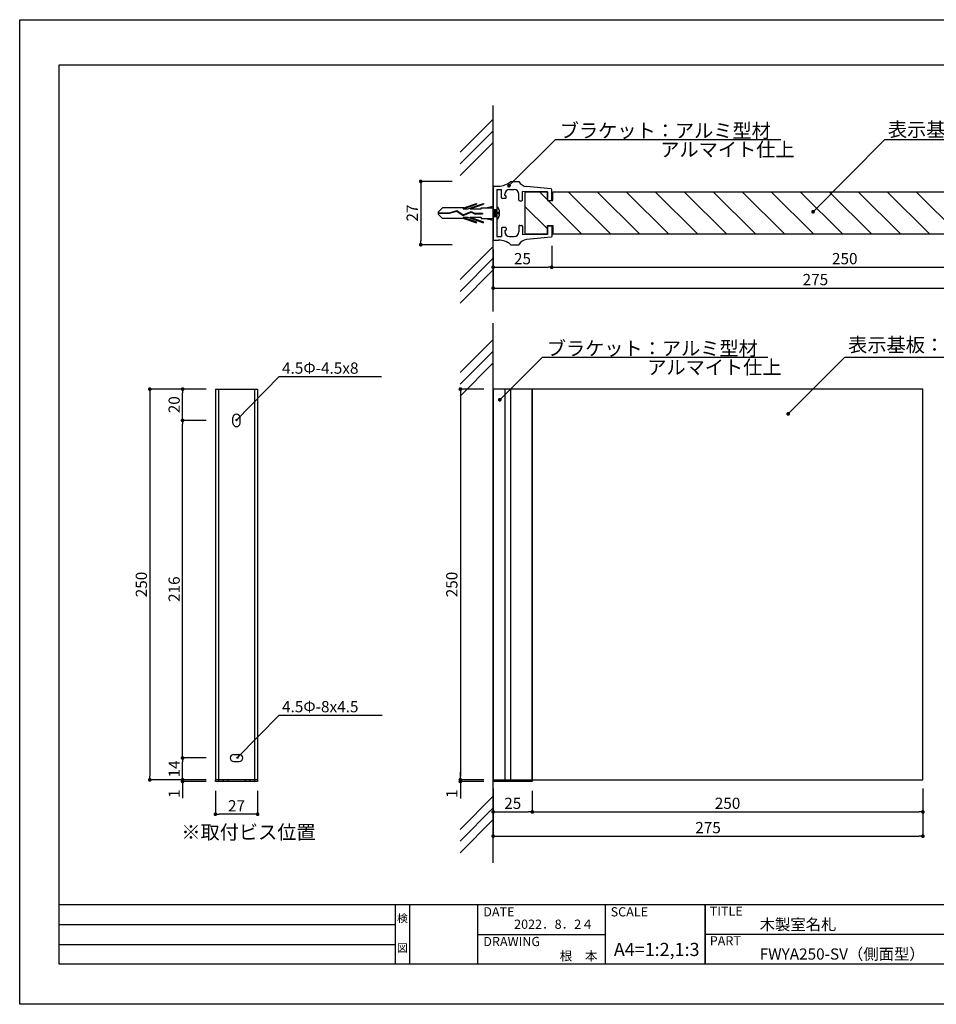
# Model space of a CAD drawing. Units: millimetres. Extents: x 1983 to 2280, y 1426 to 1636.
# Drawn here: x 1983 to 2178, y 1426 to 1636 of the extents above; entities that cross this region are included whole.
import ezdxf
from ezdxf.enums import TextEntityAlignment as Align

# ---------------------------------------------------------------- set-up
doc = ezdxf.new("R2010")
doc.units = ezdxf.units.MM
for name, color, linetype in [('ビス類', 3, 'Continuous'), ('壁', 6, 'Continuous'), ('寸法', 2, 'Continuous'), ('本体1', 7, 'Continuous'), ('本体2', 11, 'Continuous'), ('枠ライン', 9, 'Continuous'), ('枠文字', 4, 'Continuous'), ('注釈', 2, 'Continuous')]:
    doc.layers.add(name, color=color, linetype=linetype)
doc.styles.add('EXTFONT', font='txt', dxfattribs={"height": 3, "bigfont": 'extfont'})
doc.styles.get("Standard").update_dxf_attribs({"font": 'arial.ttf'})
doc.styles.add('角ゴ', font='txt.shx', dxfattribs={"bigfont": 'extfont.shx'})
doc.dimstyles.new('KITEI-1$7', dxfattribs={"dimtxt": 2.4, "dimasz": 0.5, "dimexe": 0, "dimexo": 1, "dimgap": 0.7, "dimtad": 2, "dimdec": 0, "dimrnd": 1, "dimzin": 0, "dimdsep": 46, "dimtxsty": 'EXTFONT', "dimblk1": 'DOT', "dimblk2": 'DOT', "dimsah": 1, "dimcen": 0.09, "dimclrd": 2, "dimclre": 2, "dimclrt": 2, "dimadec": 0, "dimazin": 0, "dimtfac": 1, "dimtdec": 4, "dimtofl": 0, "dimtmove": 0, "dimatfit": 0, "dimldrblk": 'DOT', "dimfxl": 1, "dimtolj": 1, "dimtzin": 0, "dimarcsym": 0})
doc.dimstyles.get("Standard").update_dxf_attribs({"dimtxt": 0.18, "dimasz": 0.18, "dimexe": 0.18, "dimexo": 0.0625, "dimgap": 0.09, "dimtad": 0, "dimtih": 1, "dimtoh": 1, "dimdec": 4, "dimzin": 0, "dimdsep": 46, "dimtxsty": 'Standard', "dimcen": 0.09, "dimadec": 0, "dimazin": 0, "dimtfac": 1, "dimtdec": 4, "dimtofl": 0, "dimtmove": 0, "dimatfit": 3, "dimfxl": 1, "dimtolj": 1, "dimtzin": 0, "dimarcsym": 0})
doc.dimstyles.new('STANDARD$0', dxfattribs={"dimtxt": 2.4, "dimasz": 0.4, "dimexe": 0, "dimexo": 2, "dimtad": 3, "dimdec": 0, "dimzin": 0, "dimdsep": 46, "dimtxsty": 'Standard', "dimblk1": 'DOT', "dimblk2": 'DOT', "dimsah": 1, "dimcen": 2.5, "dimclrd": 2, "dimclre": 2, "dimclrt": 2, "dimadec": 0, "dimazin": 0, "dimtfac": 1, "dimtdec": 4, "dimtofl": 0, "dimtmove": 0, "dimatfit": 3, "dimldrblk": 'DOT', "dimfxl": 1, "dimtolj": 1, "dimtzin": 0, "dimarcsym": 0})

# ---------------------------------------------------------------- blocks, each defined once
blk = doc.blocks.new('_DOT')
at = {"color": 0, "linetype": 'ByBlock'}
blk.add_line((-0.5, 0), (-1, 0), dxfattribs=at)
at = {"color": 0, "linetype": 'ByBlock', "const_width": 0.5}
blk.add_lwpolyline([(-0.25, 0, 1), (0.25, 0, 1)], format="xyb", close=True, dxfattribs=at)
blk = doc.blocks.new('*D2')
at = {"layer": 'DEFPOINTS', "color": 0}
for p in [(2096.28, 1590.25), (2221.27, 1590.76), (2221.27, 1583.69)]:
    blk.add_point(p, dxfattribs=at)
at = {"layer": '寸法', "color": 2}
for p, q in [((2096.28, 1588.25), (2096.28, 1583.69)), ((2221.27, 1588.76), (2221.27, 1583.69)), ((2097.08, 1583.69), (2220.47, 1583.69))]:
    blk.add_line(p, q, dxfattribs=at)
at = {"layer": '寸法', "color": 2, "xscale": 0.8, "yscale": 0.8, "zscale": 0.8, "rotation": 180}
blk.add_blockref('_DOT', (2096.28, 1583.69), dxfattribs=at)
at = {"layer": '寸法', "color": 2, "xscale": 0.8, "yscale": 0.8, "zscale": 0.8}
blk.add_blockref('_DOT', (2221.27, 1583.69), dxfattribs=at)
at = {"layer": '寸法', "color": 2, "insert": (2158.78, 1585.52), "char_height": 2.4, "attachment_point": 5, "style": '角ゴ'}
blk.add_mtext('\\A1;250', dxfattribs=at)
blk = doc.blocks.new('*D3')
at = {"layer": 'DEFPOINTS', "color": 0}
for p in [(2096.28, 1590.25), (2083.78, 1589.49), (2096.28, 1583.69)]:
    blk.add_point(p, dxfattribs=at)
at = {"layer": '寸法', "color": 2}
for p, q in [((2096.28, 1588.25), (2096.28, 1583.69)), ((2083.78, 1587.49), (2083.78, 1583.69)), ((2084.58, 1583.69), (2095.48, 1583.69))]:
    blk.add_line(p, q, dxfattribs=at)
at = {"layer": '寸法', "color": 2, "xscale": 0.8, "yscale": 0.8, "zscale": 0.8, "rotation": 180}
blk.add_blockref('_DOT', (2083.78, 1583.69), dxfattribs=at)
at = {"layer": '寸法', "color": 2, "xscale": 0.8, "yscale": 0.8, "zscale": 0.8}
blk.add_blockref('_DOT', (2096.28, 1583.69), dxfattribs=at)
at = {"layer": '寸法', "color": 2, "insert": (2090.03, 1585.52), "char_height": 2.4, "attachment_point": 5, "style": '角ゴ'}
blk.add_mtext('\\A1;25', dxfattribs=at)
blk = doc.blocks.new('*D4')
at = {"layer": 'DEFPOINTS', "color": 0}
for p in [(2083.78, 1474.52), (2092.12, 1474.02), (2092.12, 1467.52)]:
    blk.add_point(p, dxfattribs=at)
at = {"layer": '寸法', "color": 2}
for p, q in [((2083.78, 1472.52), (2083.78, 1467.52)), ((2092.12, 1472.02), (2092.12, 1467.52)), ((2084.58, 1467.52), (2091.32, 1467.52))]:
    blk.add_line(p, q, dxfattribs=at)
at = {"layer": '寸法', "color": 2, "xscale": 0.8, "yscale": 0.8, "zscale": 0.8, "rotation": 180}
blk.add_blockref('_DOT', (2083.78, 1467.52), dxfattribs=at)
at = {"layer": '寸法', "color": 2, "xscale": 0.8, "yscale": 0.8, "zscale": 0.8}
blk.add_blockref('_DOT', (2092.12, 1467.52), dxfattribs=at)
at = {"layer": '寸法', "color": 2, "insert": (2087.95, 1469.35), "char_height": 2.4, "attachment_point": 5, "style": '角ゴ'}
blk.add_mtext('\\A1;25', dxfattribs=at)
blk = doc.blocks.new('*D5')
at = {"layer": 'DEFPOINTS', "color": 0, "ltscale": 0.3}
for p in [(2083.78, 1557.69), (2076.78, 1474.36), (2083.78, 1474.36)]:
    blk.add_point(p, dxfattribs=at)
at = {"layer": '寸法', "color": 2, "ltscale": 0.3}
for p, q in [((2081.78, 1557.69), (2076.78, 1557.69)), ((2076.78, 1556.89), (2076.78, 1475.16)), ((2081.78, 1474.36), (2076.78, 1474.36))]:
    blk.add_line(p, q, dxfattribs=at)
at = {"layer": '寸法', "color": 2, "ltscale": 0.3, "xscale": 0.8, "yscale": 0.8, "zscale": 0.8}
for p, rotation in [((2076.78, 1557.69), 90), ((2076.78, 1474.36), 270)]:
    blk.add_blockref('_DOT', p, dxfattribs=dict(at, rotation=rotation))
at = {"layer": '寸法', "color": 2, "ltscale": 0.3, "insert": (2074.96, 1516.02), "char_height": 2.4, "attachment_point": 5, "rotation": 90, "style": '角ゴ'}
blk.add_mtext('\\A1;250', dxfattribs=at)
blk = doc.blocks.new('*D6')
at = {"layer": 'DEFPOINTS', "color": 0, "ltscale": 0.3}
for p in [(2175.45, 1474.52), (2092.12, 1474.02), (2175.45, 1467.52)]:
    blk.add_point(p, dxfattribs=at)
at = {"layer": '寸法', "color": 2, "ltscale": 0.3}
for p, q in [((2175.45, 1472.52), (2175.45, 1467.52)), ((2092.12, 1472.02), (2092.12, 1467.52)), ((2092.92, 1467.52), (2174.65, 1467.52))]:
    blk.add_line(p, q, dxfattribs=at)
at = {"layer": '寸法', "color": 2, "ltscale": 0.3, "xscale": 0.8, "yscale": 0.8, "zscale": 0.8, "rotation": 180}
blk.add_blockref('_DOT', (2092.12, 1467.52), dxfattribs=at)
at = {"layer": '寸法', "color": 2, "ltscale": 0.3, "xscale": 0.8, "yscale": 0.8, "zscale": 0.8}
blk.add_blockref('_DOT', (2175.45, 1467.52), dxfattribs=at)
at = {"layer": '寸法', "color": 2, "ltscale": 0.3, "insert": (2133.78, 1469.35), "char_height": 2.4, "attachment_point": 5, "style": '角ゴ'}
blk.add_mtext('\\A1;250', dxfattribs=at)
blk = doc.blocks.new('*D8')
at = {"layer": 'DEFPOINTS', "color": 0, "ltscale": 0.3}
for p in [(2083.78, 1474.52), (2175.45, 1474.52), (2175.45, 1462.35)]:
    blk.add_point(p, dxfattribs=at)
at = {"layer": '寸法', "color": 2, "ltscale": 0.3}
for p, q in [((2083.78, 1472.52), (2083.78, 1462.35)), ((2175.45, 1472.52), (2175.45, 1462.35)), ((2084.58, 1462.35), (2174.65, 1462.35))]:
    blk.add_line(p, q, dxfattribs=at)
at = {"layer": '寸法', "color": 2, "ltscale": 0.3, "xscale": 0.8, "yscale": 0.8, "zscale": 0.8, "rotation": 180}
blk.add_blockref('_DOT', (2083.78, 1462.35), dxfattribs=at)
at = {"layer": '寸法', "color": 2, "ltscale": 0.3, "xscale": 0.8, "yscale": 0.8, "zscale": 0.8}
blk.add_blockref('_DOT', (2175.45, 1462.35), dxfattribs=at)
at = {"layer": '寸法', "color": 2, "ltscale": 0.3, "insert": (2129.62, 1464.17), "char_height": 2.4, "attachment_point": 5, "style": '角ゴ'}
blk.add_mtext('\\A1;275', dxfattribs=at)
blk = doc.blocks.new('*D9')
at = {"layer": 'DEFPOINTS', "color": 0, "ltscale": 0.3}
for p in [(2083.78, 1589.49), (2221.28, 1589.49), (2221.28, 1579.23)]:
    blk.add_point(p, dxfattribs=at)
at = {"layer": '寸法', "color": 2, "ltscale": 0.3}
for p, q in [((2083.78, 1587.49), (2083.78, 1579.23)), ((2221.28, 1587.49), (2221.28, 1579.23)), ((2084.58, 1579.23), (2220.48, 1579.23))]:
    blk.add_line(p, q, dxfattribs=at)
at = {"layer": '寸法', "color": 2, "ltscale": 0.3, "xscale": 0.8, "yscale": 0.8, "zscale": 0.8, "rotation": 180}
blk.add_blockref('_DOT', (2083.78, 1579.23), dxfattribs=at)
at = {"layer": '寸法', "color": 2, "ltscale": 0.3, "xscale": 0.8, "yscale": 0.8, "zscale": 0.8}
blk.add_blockref('_DOT', (2221.28, 1579.23), dxfattribs=at)
at = {"layer": '寸法', "color": 2, "ltscale": 0.3, "insert": (2152.52, 1581.05), "char_height": 2.4, "attachment_point": 5, "style": '角ゴ'}
blk.add_mtext('\\A1;275', dxfattribs=at)
blk = doc.blocks.new('*D10')
at = {"layer": 'DEFPOINTS', "color": 0, "ltscale": 0.3}
for p in [(2083.78, 1474.36), (2076.78, 1474.02), (2083.78, 1474.02)]:
    blk.add_point(p, dxfattribs=at)
at = {"layer": '寸法', "color": 2, "ltscale": 0.3}
for p, q in [((2076.78, 1475.16), (2076.78, 1475.96)), ((2081.78, 1474.36), (2076.78, 1474.36)), ((2081.78, 1474.02), (2076.78, 1474.02)), ((2076.78, 1473.22), (2076.78, 1470.37))]:
    blk.add_line(p, q, dxfattribs=at)
at = {"layer": '寸法', "color": 2, "ltscale": 0.3, "xscale": 0.8, "yscale": 0.8, "zscale": 0.8}
for p, rotation in [((2076.78, 1474.36), 270), ((2076.78, 1474.02), 90)]:
    blk.add_blockref('_DOT', p, dxfattribs=dict(at, rotation=rotation))
at = {"layer": '寸法', "color": 2, "ltscale": 0.3, "insert": (2074.96, 1471.4), "char_height": 2.4, "attachment_point": 5, "rotation": 90, "style": '角ゴ'}
blk.add_mtext('\\A1;1', dxfattribs=at)
blk = doc.blocks.new('*D11')
at = {"layer": 'DEFPOINTS', "color": 0, "ltscale": 2}
for p in [(2024.53, 1474.02), (2033.53, 1474.02), (2024.53, 1467.02)]:
    blk.add_point(p, dxfattribs=at)
at = {"layer": '寸法', "color": 2, "ltscale": 2}
for p, q in [((2024.53, 1472.02), (2024.53, 1467.02)), ((2033.53, 1472.02), (2033.53, 1467.02)), ((2032.73, 1467.02), (2025.33, 1467.02))]:
    blk.add_line(p, q, dxfattribs=at)
at = {"layer": '寸法', "color": 2, "ltscale": 2, "xscale": 0.8, "yscale": 0.8, "zscale": 0.8, "rotation": 180}
blk.add_blockref('_DOT', (2024.53, 1467.02), dxfattribs=at)
at = {"layer": '寸法', "color": 2, "ltscale": 2, "xscale": 0.8, "yscale": 0.8, "zscale": 0.8}
blk.add_blockref('_DOT', (2033.53, 1467.02), dxfattribs=at)
at = {"layer": '寸法', "color": 2, "ltscale": 2, "insert": (2029.03, 1468.82), "char_height": 2.4, "attachment_point": 5, "style": '角ゴ'}
blk.add_mtext('\\A1;27', dxfattribs=at)
blk = doc.blocks.new('*D12')
at = {"layer": 'DEFPOINTS', "color": 0, "ltscale": 2}
for p in [(2024.53, 1557.69), (2010.53, 1474.36), (2024.53, 1474.36)]:
    blk.add_point(p, dxfattribs=at)
at = {"layer": '寸法', "color": 2, "ltscale": 2}
for p, q in [((2022.53, 1557.69), (2010.53, 1557.69)), ((2010.53, 1556.89), (2010.53, 1475.16)), ((2022.53, 1474.36), (2010.53, 1474.36))]:
    blk.add_line(p, q, dxfattribs=at)
at = {"layer": '寸法', "color": 2, "ltscale": 2, "xscale": 0.8, "yscale": 0.8, "zscale": 0.8}
for p, rotation in [((2010.53, 1557.69), 90), ((2010.53, 1474.36), 270)]:
    blk.add_blockref('_DOT', p, dxfattribs=dict(at, rotation=rotation))
at = {"layer": '寸法', "color": 2, "ltscale": 2, "insert": (2008.73, 1516.02), "char_height": 2.4, "attachment_point": 5, "rotation": 90, "style": '角ゴ'}
blk.add_mtext('\\A1;250', dxfattribs=at)
blk = doc.blocks.new('*D13')
at = {"layer": 'DEFPOINTS', "color": 0, "ltscale": 2}
for p in [(2017.53, 1551.02), (2024.53, 1551.02), (2024.53, 1479.02)]:
    blk.add_point(p, dxfattribs=at)
at = {"layer": '寸法', "color": 2, "ltscale": 2}
for p, q in [((2022.53, 1551.02), (2017.53, 1551.02)), ((2017.53, 1479.82), (2017.53, 1550.22)), ((2022.53, 1479.02), (2017.53, 1479.02))]:
    blk.add_line(p, q, dxfattribs=at)
at = {"layer": '寸法', "color": 2, "ltscale": 2, "xscale": 0.8, "yscale": 0.8, "zscale": 0.8}
for p, rotation in [((2017.53, 1551.02), 90), ((2017.53, 1479.02), 270)]:
    blk.add_blockref('_DOT', p, dxfattribs=dict(at, rotation=rotation))
at = {"layer": '寸法', "color": 2, "ltscale": 2, "insert": (2015.73, 1515.02), "char_height": 2.4, "attachment_point": 5, "rotation": 90, "style": '角ゴ'}
blk.add_mtext('\\A1;216', dxfattribs=at)
blk = doc.blocks.new('*D14')
at = {"layer": 'DEFPOINTS', "color": 0, "ltscale": 2}
for p in [(2017.53, 1479.02), (2024.53, 1479.02), (2024.53, 1474.36)]:
    blk.add_point(p, dxfattribs=at)
at = {"layer": '寸法', "color": 2, "ltscale": 2}
for p, q in [((2022.53, 1479.02), (2017.53, 1479.02)), ((2017.53, 1475.16), (2017.53, 1478.22)), ((2022.53, 1474.36), (2017.53, 1474.36))]:
    blk.add_line(p, q, dxfattribs=at)
at = {"layer": '寸法', "color": 2, "ltscale": 2, "xscale": 0.8, "yscale": 0.8, "zscale": 0.8}
for p, rotation in [((2017.53, 1479.02), 90), ((2017.53, 1474.36), 270)]:
    blk.add_blockref('_DOT', p, dxfattribs=dict(at, rotation=rotation))
at = {"layer": '寸法', "color": 2, "ltscale": 2, "insert": (2015.73, 1476.69), "char_height": 2.4, "attachment_point": 5, "rotation": 90, "style": '角ゴ'}
blk.add_mtext('\\A1;14', dxfattribs=at)
blk = doc.blocks.new('*D15')
at = {"layer": 'DEFPOINTS', "color": 0, "ltscale": 2}
for p in [(2024.53, 1474.36), (2017.53, 1474.02), (2024.53, 1474.02)]:
    blk.add_point(p, dxfattribs=at)
at = {"layer": '寸法', "color": 2, "ltscale": 2}
for p, q in [((2017.53, 1475.16), (2017.53, 1475.96)), ((2022.53, 1474.36), (2017.53, 1474.36)), ((2022.53, 1474.02), (2017.53, 1474.02)), ((2017.53, 1473.22), (2017.53, 1470.42))]:
    blk.add_line(p, q, dxfattribs=at)
at = {"layer": '寸法', "color": 2, "ltscale": 2, "xscale": 0.8, "yscale": 0.8, "zscale": 0.8}
for p, rotation in [((2017.53, 1474.36), 270), ((2017.53, 1474.02), 90)]:
    blk.add_blockref('_DOT', p, dxfattribs=dict(at, rotation=rotation))
at = {"layer": '寸法', "color": 2, "ltscale": 2, "insert": (2015.73, 1471.42), "char_height": 2.4, "attachment_point": 5, "rotation": 90, "style": '角ゴ'}
blk.add_mtext('\\A1;1', dxfattribs=at)
blk = doc.blocks.new('*D16')
at = {"layer": 'DEFPOINTS', "color": 0, "ltscale": 2}
for p in [(2017.53, 1557.69), (2024.53, 1557.69), (2024.53, 1551.02)]:
    blk.add_point(p, dxfattribs=at)
at = {"layer": '寸法', "color": 2, "ltscale": 2}
for p, q in [((2022.53, 1557.69), (2017.53, 1557.69)), ((2017.53, 1551.82), (2017.53, 1556.89)), ((2022.53, 1551.02), (2017.53, 1551.02))]:
    blk.add_line(p, q, dxfattribs=at)
at = {"layer": '寸法', "color": 2, "ltscale": 2, "xscale": 0.8, "yscale": 0.8, "zscale": 0.8}
for p, rotation in [((2017.53, 1557.69), 90), ((2017.53, 1551.02), 270)]:
    blk.add_blockref('_DOT', p, dxfattribs=dict(at, rotation=rotation))
at = {"layer": '寸法', "color": 2, "ltscale": 2, "insert": (2015.73, 1554.36), "char_height": 2.4, "attachment_point": 5, "rotation": 90, "style": '角ゴ'}
blk.add_mtext('\\A1;20', dxfattribs=at)
blk = doc.blocks.new('*D17')
at = {"layer": 'DEFPOINTS', "color": 0}
for p in [(2077.03, 1601.99), (2068.33, 1588.49), (2077.03, 1588.49)]:
    blk.add_point(p, dxfattribs=at)
at = {"layer": '寸法', "color": 2}
for p, q in [((2075.03, 1601.99), (2068.33, 1601.99)), ((2068.33, 1601.19), (2068.33, 1589.29)), ((2075.03, 1588.49), (2068.33, 1588.49))]:
    blk.add_line(p, q, dxfattribs=at)
at = {"layer": '寸法', "color": 2, "xscale": 0.8, "yscale": 0.8, "zscale": 0.8}
for p, rotation in [((2068.33, 1601.99), 90), ((2068.33, 1588.49), 270)]:
    blk.add_blockref('_DOT', p, dxfattribs=dict(at, rotation=rotation))
at = {"layer": '寸法', "color": 2, "insert": (2066.51, 1595.24), "char_height": 2.4, "attachment_point": 5, "rotation": 90, "style": '角ゴ'}
blk.add_mtext('\\A1;27', dxfattribs=at)

msp = doc.modelspace()

# ---------------------------------------------------------------- hatches: boundary and pattern name
at = {"layer": '本体2', "linetype": 'ByBlock'}
h = msp.add_hatch(dxfattribs=at)
h.set_pattern_fill('ANSI31', color=256, scale=35, angle=90, style=0)
h.set_pattern_definition([(135, (1696.3357, 1440.209), (-3.093592, -3.093592), [])])
edge = h.paths.add_edge_path()
edge.add_line((2221.269, 1590.778), (2221.269, 1599.709))
edge.add_line((2221.269, 1599.709), (2201.148, 1599.709))
edge.add_line((2201.148, 1599.709), (2196.785, 1595.358))
edge.add_arc((2196.608, 1595.181), 0.25, 0, 44.92437, ccw=False)
edge.add_arc((2196.608, 1595.181), 0.25, -180, 0, ccw=False)
edge.add_arc((2196.608, 1595.181), 0.25, 44.92437, 180, ccw=False)
edge.add_line((2196.785, 1595.358), (2201.148, 1599.709))
edge.add_line((2201.148, 1599.709), (2096.486, 1599.709))
edge.add_line((2096.486, 1599.709), (2096.486, 1597.898))
edge.add_line((2096.486, 1597.898), (2095.352, 1597.898))
edge.add_line((2095.352, 1597.898), (2095.352, 1598.209))
edge.add_line((2095.352, 1598.209), (2095.352, 1599.739))
edge.add_line((2095.352, 1599.739), (2090.559, 1599.739))
edge.add_line((2090.559, 1599.739), (2090.559, 1598.209))
edge.add_line((2090.559, 1598.209), (2090.559, 1592.278))
edge.add_line((2090.559, 1592.278), (2090.559, 1590.761))
edge.add_line((2090.559, 1590.761), (2095.36, 1590.761))
edge.add_line((2095.36, 1590.761), (2095.36, 1592.494))
edge.add_line((2095.36, 1592.494), (2096.515, 1592.494))
edge.add_line((2096.515, 1592.494), (2096.515, 1590.778))
edge.add_line((2096.515, 1590.778), (2221.269, 1590.778))

# ---------------------------------------------------------------- linework, layer by layer
at = {"layer": 'ビス類', "linetype": 'Continuous'}
for p, q in [((2072.036, 1595.46), (2072.952, 1596.364)), ((2077.493, 1596.364), (2072.952, 1596.364)), ((2077.388, 1596.144), (2080.218, 1597.107)), ((2077.388, 1596.144), (2078.344, 1596.144)), ((2077.493, 1596.364), (2080.218, 1597.292)), ((2078.344, 1596.144), (2081.718, 1597.292)), ((2078.888, 1596.144), (2081.718, 1597.107)), ((2078.888, 1596.144), (2081.218, 1596.144)), ((2080.218, 1597.292), (2080.218, 1597.107)), ((2081.218, 1596.364), (2083.784, 1596.364)), ((2081.218, 1596.144), (2081.218, 1596.364)), ((2081.718, 1597.292), (2081.718, 1597.107)), ((2082.15, 1596.364), (2083.784, 1596.74)), ((2072.036, 1595.46), (2072.036, 1595.018)), ((2072.036, 1595.295), (2074.438, 1595.295)), ((2072.036, 1595.184), (2074.455, 1595.184)), ((2072.036, 1595.018), (2072.952, 1594.114)), ((2077.493, 1594.114), (2072.952, 1594.114)), ((2074.438, 1595.295), (2076.047, 1595.752)), ((2074.455, 1595.184), (2076.028, 1595.631)), ((2076.028, 1595.631), (2077.366, 1594.751)), ((2076.047, 1595.752), (2077.378, 1594.876)), ((2077.366, 1594.751), (2079.088, 1595.454)), ((2077.378, 1594.876), (2079.095, 1595.577)), ((2077.378, 1594.876), (2079.095, 1595.577)), ((2077.388, 1594.335), (2078.344, 1594.335)), ((2077.388, 1594.335), (2080.218, 1593.372)), ((2077.493, 1594.114), (2080.218, 1593.187)), ((2078.344, 1594.335), (2081.718, 1593.187)), ((2078.888, 1594.335), (2081.718, 1593.372)), ((2078.888, 1594.335), (2081.218, 1594.335)), ((2079.088, 1595.454), (2079.766, 1595.089)), ((2079.095, 1595.577), (2079.795, 1595.2)), ((2079.766, 1595.089), (2081.509, 1595.089)), ((2079.795, 1595.2), (2081.509, 1595.2)), ((2081.218, 1594.335), (2081.218, 1594.114)), ((2081.218, 1594.114), (2083.784, 1594.114)), ((2081.509, 1595.2), (2081.509, 1595.089)), ((2082.15, 1594.114), (2083.784, 1593.739)), ((2083.784, 1595.989), (2084.534, 1595.989)), ((2084, 1594.489), (2083.784, 1595.79)), ((2083.784, 1594.489), (2084.534, 1594.489)), ((2084.25, 1594.489), (2084, 1595.989)), ((2084.5, 1594.489), (2084.25, 1595.989)), ((2084.534, 1595.79), (2084.5, 1595.989)), ((2084.883, 1595.073), (2084.883, 1595.406)), ((2085.05, 1595.839), (2085.05, 1594.639)), ((2080.218, 1593.187), (2080.218, 1593.372)), ((2081.718, 1593.187), (2081.718, 1593.372))]:
    msp.add_line(p, q, dxfattribs=at)
for centre, radius, start, end in [((2084.276, 1595.843), 0.774, 359.71291, 70.5375), ((2084.251, 1594.653), 0.798, 290.71316, 359.03633), ((2084.883, 1595.573), 0.167, 270, 0), ((2084.883, 1594.906), 0.167, 0, 90)]:
    msp.add_arc(centre, radius, start, end, dxfattribs=at)
at = {"layer": '壁', "linetype": 'ByBlock'}
for p, q in [((2083.784, 1574.233), (2083.784, 1618.193)), ((2083.784, 1615.297), (2076.713, 1608.225)), ((2083.784, 1612.797), (2076.713, 1605.725)), ((2083.784, 1610.297), (2076.713, 1603.225)), ((2083.784, 1588.115), (2076.713, 1581.044)), ((2083.784, 1585.615), (2076.713, 1578.544)), ((2083.784, 1583.115), (2076.713, 1576.044)), ((2083.784, 1456.621), (2083.784, 1571.781)), ((2083.784, 1568.285), (2076.713, 1561.214)), ((2083.784, 1565.785), (2076.713, 1558.714)), ((2083.784, 1563.285), (2076.713, 1556.214)), ((2083.784, 1470.863), (2076.713, 1463.792)), ((2083.784, 1468.363), (2076.713, 1461.292)), ((2083.784, 1465.863), (2076.713, 1458.792))]:
    msp.add_line(p, q, dxfattribs=at)
at = {"layer": '本体1', "color": 2, "linetype": 'Continuous'}
for p, q in [((2083.784, 1600.839), (2083.784, 1589.639)), ((2083.934, 1600.989), (2084.888, 1600.989)), ((2084.534, 1600.239), (2084.534, 1590.239)), ((2084.534, 1600.239), (2085.534, 1600.239)), ((2085.534, 1598.489), (2085.534, 1600.239)), ((2087.284, 1600.239), (2088.284, 1600.239)), ((2087.534, 1601.989), (2089.284, 1601.989)), ((2096.148, 1600.377), (2090.887, 1600.882)), ((2096.284, 1598.089), (2096.284, 1600.228)), ((2086.384, 1598.339), (2085.684, 1598.339)), ((2086.284, 1598.989), (2086.284, 1599.239)), ((2086.284, 1598.989), (2086.384, 1598.989)), ((2086.534, 1598.489), (2086.534, 1598.839)), ((2089.284, 1598.014), (2089.284, 1599.239)), ((2095.384, 1599.789), (2090.034, 1599.864)), ((2090.034, 1598.014), (2090.034, 1599.864)), ((2095.384, 1598.089), (2095.384, 1599.789)), ((2089.434, 1597.864), (2089.884, 1597.864)), ((2095.534, 1597.939), (2096.134, 1597.939)), ((2085.534, 1591.989), (2085.534, 1590.239)), ((2086.384, 1592.139), (2085.684, 1592.139)), ((2086.534, 1591.989), (2086.534, 1591.639)), ((2089.284, 1592.464), (2089.284, 1591.239)), ((2089.434, 1592.614), (2089.884, 1592.614)), ((2090.034, 1592.464), (2090.034, 1590.614)), ((2095.384, 1592.389), (2095.384, 1590.689)), ((2095.534, 1592.539), (2096.134, 1592.539)), ((2096.284, 1592.389), (2096.284, 1590.251)), ((2084.534, 1590.239), (2085.534, 1590.239)), ((2086.284, 1591.489), (2086.284, 1591.239)), ((2086.284, 1591.489), (2086.384, 1591.489)), ((2087.284, 1590.239), (2088.284, 1590.239)), ((2095.384, 1590.689), (2090.034, 1590.614)), ((2096.148, 1590.101), (2090.887, 1589.596)), ((2083.934, 1589.489), (2084.888, 1589.489)), ((2087.534, 1588.489), (2089.284, 1588.489))]:
    msp.add_line(p, q, dxfattribs=at)
at = {"layer": '本体1'}
for p, q in [((2090.559, 1599.739), (2095.352, 1599.739)), ((2090.559, 1599.739), (2090.559, 1590.761)), ((2090.559, 1599.739), (2095.352, 1599.739)), ((2095.352, 1599.739), (2095.352, 1598.209)), ((2095.352, 1599.739), (2095.352, 1597.898)), ((2095.352, 1598.209), (2095.352, 1597.994)), ((2096.486, 1599.744), (2221.269, 1599.744)), ((2096.486, 1597.994), (2096.486, 1599.744)), ((2096.486, 1597.898), (2096.486, 1599.739)), ((2095.352, 1597.898), (2096.486, 1597.898)), ((2095.352, 1592.581), (2096.486, 1592.581)), ((2095.352, 1590.761), (2095.352, 1592.581)), ((2096.486, 1592.581), (2096.486, 1590.761)), ((2095.352, 1590.761), (2090.559, 1590.761)), ((2221.269, 1590.761), (2096.486, 1590.761)), ((2024.525, 1557.692), (2033.525, 1557.692)), ((2024.525, 1557.692), (2024.525, 1474.358)), ((2025.192, 1557.692), (2025.192, 1474.025)), ((2032.858, 1557.692), (2032.858, 1474.025)), ((2033.525, 1557.692), (2033.525, 1474.358)), ((2092.117, 1557.692), (2083.784, 1557.692)), ((2083.784, 1557.692), (2083.784, 1474.358)), ((2175.45, 1557.692), (2092.117, 1557.692)), ((2092.117, 1557.692), (2092.117, 1474.358)), ((2092.117, 1474.358), (2092.117, 1557.692)), ((2175.45, 1474.358), (2175.45, 1557.692)), ((2024.525, 1474.025), (2024.525, 1474.358)), ((2026.192, 1474.358), (2026.192, 1474.025)), ((2027.192, 1474.358), (2027.192, 1474.025)), ((2030.858, 1474.358), (2030.858, 1474.025)), ((2031.858, 1474.358), (2031.858, 1474.025)), ((2033.525, 1474.358), (2033.525, 1474.025)), ((2092.117, 1474.358), (2175.45, 1474.358)), ((2033.525, 1474.025), (2024.525, 1474.025))]:
    msp.add_line(p, q, dxfattribs=at)
at = {"layer": '本体1', "linetype": 'Continuous'}
for p, q in [((2028.275, 1550.442), (2028.275, 1551.608)), ((2029.775, 1550.442), (2029.775, 1551.608)), ((2028.442, 1479.775), (2029.608, 1479.775)), ((2028.442, 1478.275), (2029.608, 1478.275))]:
    msp.add_line(p, q, dxfattribs=at)
at = {"layer": '本体1', "ltscale": 0.3}
for p, q in [((2092.117, 1474.358), (2092.117, 1474.025)), ((2092.117, 1474.025), (2083.784, 1474.025))]:
    msp.add_line(p, q, dxfattribs=at)
at = {"layer": '本体1', "color": 2, "linetype": 'Continuous'}
for centre, radius, start, end in [((2083.934, 1600.839), 0.15, 90, 180), ((2084.888, 1604.989), 4, 270, 311.40962), ((2087.284, 1599.239), 1, 90, 180), ((2088.284, 1599.239), 1, 0, 90), ((2091.078, 1602.873), 2, 206.23048, 264.51641), ((2096.134, 1600.228), 0.15, 0, 84.51641), ((2085.684, 1598.489), 0.15, 180, 270), ((2086.384, 1598.839), 0.15, 0, 90), ((2086.384, 1598.489), 0.15, 270, 0), ((2089.434, 1598.014), 0.15, 180, 270), ((2089.884, 1598.014), 0.15, 270, 0), ((2095.534, 1598.089), 0.15, 180, 270), ((2096.134, 1598.089), 0.15, 270, 0), ((2085.684, 1591.989), 0.15, 90, 180), ((2086.384, 1591.989), 0.15, 0, 90), ((2089.434, 1592.464), 0.15, 90, 180), ((2089.884, 1592.464), 0.15, 0, 90), ((2095.534, 1592.389), 0.15, 90, 180), ((2096.134, 1592.389), 0.15, 0, 90), ((2087.284, 1591.239), 1, 180, 270), ((2086.384, 1591.639), 0.15, 270, 0), ((2088.284, 1591.239), 1, 270, 0), ((2096.134, 1590.251), 0.15, 275.48359, 0), ((2083.934, 1589.639), 0.15, 180, 270), ((2084.888, 1585.489), 4, 48.59038, 90), ((2091.078, 1587.605), 2, 95.4836, 153.76952)]:
    msp.add_arc(centre, radius, start, end, dxfattribs=at)
at = {"layer": '本体1', "linetype": 'Continuous'}
for centre, start, end in [((2029.025, 1551.608), 0, 180), ((2029.025, 1551.608), 0, 180), ((2029.025, 1550.442), 180, 0), ((2028.442, 1479.025), 90, 270), ((2029.608, 1479.025), 270, 90), ((2029.608, 1479.025), 270, 90)]:
    msp.add_arc(centre, 0.75, start, end, dxfattribs=at)
at = {"layer": '本体2'}
for p, q in [((2086.284, 1557.692), (2086.284, 1474.025)), ((2087.45, 1557.692), (2087.45, 1474.025)), ((2033.525, 1474.358), (2024.525, 1474.358)), ((2083.784, 1474.358), (2092.117, 1474.358))]:
    msp.add_line(p, q, dxfattribs=at)
at = {"layer": '枠ライン'}
for p, q in [((2271.387, 1447.702), (1991.163, 1447.702)), ((2062.926, 1435.021), (2062.926, 1447.702)), ((2065.926, 1447.702), (2065.926, 1435.021)), ((2080.426, 1447.702), (2080.426, 1435.021)), ((2080.426, 1447.702), (2080.426, 1435.021)), ((2107.686, 1447.702), (2107.686, 1435.02)), ((2128.985, 1447.702), (2128.985, 1435.021)), ((2128.985, 1435.021), (2128.985, 1447.702)), ((2128.985, 1442.521), (2128.985, 1447.702)), ((1991.163, 1443.475), (2062.926, 1443.475)), ((2080.426, 1441.361), (2107.686, 1441.361)), ((2185.669, 1441.361), (2128.985, 1441.361)), ((1991.163, 1439.248), (2062.926, 1439.248))]:
    msp.add_line(p, q, dxfattribs=at)
at = {"layer": '枠ライン', "ltscale": 0.3}
for points in [[(1982.775, 1636.482), (2279.775, 1636.482), (2279.775, 1426.482), (1982.775, 1426.482)], [(1991.163, 1626.837), (2271.387, 1626.837), (2271.387, 1435.02), (1991.163, 1435.02)]]:
    msp.add_lwpolyline(points, close=True, dxfattribs=at)
at = {"layer": '注釈'}
for p, q in [((2097.111, 1610.956), (2145.156, 1610.956)), ((2094.329, 1564.512), (2142.374, 1564.512)), ((2038.157, 1560.378), (2059.955, 1560.378)), ((2038.157, 1488.168), (2060.08, 1488.168))]:
    msp.add_line(p, q, dxfattribs=at)
at = {"layer": '注釈', "linetype": 'Continuous'}
for p, q in [((2167.321, 1610.956), (2218.709, 1610.956)), ((2158.819, 1564.512), (2210.207, 1564.512))]:
    msp.add_line(p, q, dxfattribs=at)

# ---------------------------------------------------------------- texts
at = {"layer": '枠文字', "style": '角ゴ'}
for s, height, p in [('DATE', 1.9679, (2081.667, 1445.225)), ('SCALE', 1.9679, (2108.836, 1445.225)), ('TITLE', 1.9679, (2129.986, 1445.365)), ('木製室名札', 2.4, (2140.63, 1442.312)), ('DRAWING', 1.9679, (2081.667, 1438.89)), ('PART ', 1.9679, (2129.986, 1439.046)), ('FWYA250-SV（側面型）', 2.4, (2140.63, 1436.008))]:
    msp.add_text(s, height=height, dxfattribs=at).set_placement(p)
for s, height, p in [('検', 1.687, (2064.426, 1443.982)), ('図', 1.687, (2064.426, 1437.657)), ('A4=1:2,1:3', 2.808, (2118.665, 1436.78))]:
    msp.add_text(s, height=height, dxfattribs=at).set_placement(p, align=Align.CENTER)
for s, p in [('2022．8．2４', (2105.244, 1442.577)), ('根\u3000本', (2106.042, 1435.817))]:
    msp.add_text(s, height=1.9679, dxfattribs=at).set_placement(p, align=Align.RIGHT)
at = {"layer": '注釈', "linetype": 'Continuous', "style": '角ゴ'}
for s, p in [('表示基板：タモ材 練付板 t18', (2167.987, 1611.546)), ('表示基板：タモ材 練付板 t18', (2159.512, 1565.631)), ('※取付ビス位置', (2017.261, 1461.692))]:
    msp.add_text(s, height=3, dxfattribs=at).set_placement(p)
at = {"layer": '注釈', "style": '角ゴ'}
for s, height, p in [('ブラケット：アルミ型材', 3, (2097.991, 1611.322)), ('アルマイト仕上', 3, (2119.423, 1607.292)), ('ブラケット：アルミ型材', 3, (2095.208, 1564.877)), ('4.5Φ-4.5x8', 2.4, (2038.743, 1560.974)), ('アルマイト仕上', 3, (2116.64, 1560.847)), ('4.5Φ-8x4.5', 2.4, (2038.743, 1488.764))]:
    msp.add_text(s, height=height, dxfattribs=at).set_placement(p)

# ---------------------------------------------------------------- dimensions: what is measured, and where the dimension line sits
at = {"layer": '寸法'}
dim = msp.add_linear_dim(base=(2068.33, 1588.489), p1=(2077.026, 1601.989), p2=(2077.026, 1588.489), angle=270, dimstyle='STANDARD$0', override={"dimasz": 0.8, "dimdec": 1, "dimlfac": 2, "dimzin": 8, "dimtxsty": '角ゴ', "dimblk": 'DOT', "dimtdec": 1, "dimlwd": -1, "dimlwe": -1}, dxfattribs=at)
dim.commit()
dim.dimension.update_dxf_attribs({"geometry": '*D17', "text_midpoint": (2068.33, 1595.239), "dimtype": 160})
for base, p1, p2, picture, middle in [((2096.284, 1583.692), (2083.784, 1589.494), (2096.284, 1590.246), '*D3', (2090.034, 1585.517)), ((2221.269, 1583.692), (2096.284, 1590.246), (2221.269, 1590.761), '*D2', (2158.776, 1585.517))]:
    dim = msp.add_linear_dim(base=base, p1=p1, p2=p2, dimstyle='STANDARD$0', override={"dimasz": 0.8, "dimdec": 1, "dimlfac": 2, "dimzin": 8, "dimtxsty": '角ゴ', "dimblk": 'DOT', "dimtdec": 1, "dimlwd": -1, "dimlwe": -1}, dxfattribs=at)
    dim.commit()
    dim.dimension.update_dxf_attribs({"geometry": picture, "text_midpoint": middle})
at = {"layer": '寸法', "ltscale": 0.3}
for base, p1, p2, override, picture, middle in [((2221.284, 1579.229), (2083.784, 1589.494), (2221.284, 1589.494), {"dimasz": 0.8, "dimdec": 1, "dimlfac": 2, "dimzin": 8, "dimtxsty": '角ゴ', "dimblk": 'DOT', "dimtdec": 1, "dimlwd": -1, "dimlwe": -1}, '*D9', (2152.518, 1579.229)), ((2175.45, 1462.35), (2083.784, 1474.525), (2175.45, 1474.525), {"dimasz": 0.8, "dimdec": 1, "dimlfac": 3, "dimzin": 8, "dimtxsty": '角ゴ', "dimblk": 'DOT', "dimtdec": 1, "dimlwd": -1, "dimlwe": -1}, '*D8', (2129.617, 1462.35))]:
    dim = msp.add_linear_dim(base=base, p1=p1, p2=p2, dimstyle='STANDARD$0', override=override, dxfattribs=at)
    dim.commit()
    dim.dimension.update_dxf_attribs({"geometry": picture, "text_midpoint": middle, "dimtype": 160})
at = {"layer": '寸法', "ltscale": 2}
for base, p1, p2, picture, middle in [((2010.525, 1474.358), (2024.525, 1557.692), (2024.525, 1474.358), '*D12', (2008.725, 1516.025)), ((2017.525, 1557.692), (2024.525, 1551.025), (2024.525, 1557.692), '*D16', (2015.725, 1554.358)), ((2017.525, 1551.025), (2024.525, 1479.025), (2024.525, 1551.025), '*D13', (2015.725, 1515.025)), ((2017.525, 1479.025), (2024.525, 1474.358), (2024.525, 1479.025), '*D14', (2015.725, 1476.692)), ((2017.525, 1474.025), (2024.525, 1474.358), (2024.525, 1474.025), '*D15', (2015.725, 1471.425))]:
    dim = msp.add_linear_dim(base=base, p1=p1, p2=p2, angle=90, dimstyle='STANDARD$0', override={"dimasz": 0.8, "dimgap": 0.6, "dimdec": 1, "dimlfac": 3, "dimzin": 8, "dimtxsty": '角ゴ', "dimblk": 'DOT', "dimtdec": 1, "dimlwd": -1, "dimlwe": -1}, dxfattribs=at)
    dim.commit()
    dim.dimension.update_dxf_attribs({"geometry": picture, "text_midpoint": middle})
at = {"layer": '寸法', "ltscale": 0.3}
for base, p1, p2, picture, middle in [((2076.784, 1474.358), (2083.784, 1557.692), (2083.784, 1474.358), '*D5', (2074.959, 1516.025)), ((2076.784, 1474.025), (2083.784, 1474.358), (2083.784, 1474.025), '*D10', (2074.959, 1471.4))]:
    dim = msp.add_linear_dim(base=base, p1=p1, p2=p2, angle=90, dimstyle='STANDARD$0', override={"dimasz": 0.8, "dimdec": 1, "dimlfac": 3, "dimzin": 8, "dimtxsty": '角ゴ', "dimblk": 'DOT', "dimtdec": 1, "dimlwd": -1, "dimlwe": -1}, dxfattribs=at)
    dim.commit()
    dim.dimension.update_dxf_attribs({"geometry": picture, "text_midpoint": middle})
at = {"layer": '寸法'}
dim = msp.add_linear_dim(base=(2092.117, 1467.525), p1=(2083.784, 1474.525), p2=(2092.117, 1474.025), text='25', dimstyle='STANDARD$0', override={"dimasz": 0.8, "dimdec": 1, "dimlfac": 3, "dimzin": 8, "dimtxsty": '角ゴ', "dimblk": 'DOT', "dimtdec": 1, "dimlwd": -1, "dimlwe": -1}, dxfattribs=at)
dim.commit()
dim.dimension.update_dxf_attribs({"geometry": '*D4', "text_midpoint": (2087.95, 1469.35)})
at = {"layer": '寸法', "ltscale": 0.3}
dim = msp.add_linear_dim(base=(2175.45, 1467.525), p1=(2092.117, 1474.025), p2=(2175.45, 1474.525), dimstyle='STANDARD$0', override={"dimasz": 0.8, "dimdec": 1, "dimlfac": 3, "dimzin": 8, "dimtxsty": '角ゴ', "dimblk": 'DOT', "dimtdec": 1, "dimlwd": -1, "dimlwe": -1}, dxfattribs=at)
dim.commit()
dim.dimension.update_dxf_attribs({"geometry": '*D6', "text_midpoint": (2133.784, 1469.35)})
at = {"layer": '寸法', "ltscale": 2}
dim = msp.add_linear_dim(base=(2024.525, 1467.025), p1=(2033.525, 1474.025), p2=(2024.525, 1474.025), dimstyle='STANDARD$0', override={"dimasz": 0.8, "dimgap": 0.6, "dimdec": 1, "dimlfac": 3, "dimzin": 8, "dimtxsty": '角ゴ', "dimblk": 'DOT', "dimtdec": 1, "dimlwd": -1, "dimlwe": -1}, dxfattribs=at)
dim.commit()
dim.dimension.update_dxf_attribs({"geometry": '*D11', "text_midpoint": (2029.025, 1468.825)})

# ---------------------------------------------------------------- leaders
at = {"layer": '注釈', "ltscale": 0.3}
for points in [[(2087.154, 1601.077), (2097.111, 1610.956)], [(2152.021, 1595.512), (2167.321, 1610.956)], [(2085.186, 1555.42), (2094.329, 1564.512)], [(2146.717, 1552.418), (2158.819, 1564.512)]]:
    msp.add_leader(points, dimstyle='Standard', override={"dimtxt": 2.4, "dimasz": 0.8, "dimexe": 0, "dimexo": 2, "dimgap": 0.09, "dimtad": 0, "dimtih": 0, "dimtoh": 0, "dimdec": 1, "dimlfac": 2, "dimzin": 8, "dimtxsty": '角ゴ', "dimclrd": 2, "dimclre": 2, "dimclrt": 2, "dimtdec": 1, "dimldrblk": 'DOT', "dimlwd": -1, "dimlwe": -1}, dxfattribs=at)
at = {"layer": '注釈', "linetype": 'ByBlock'}
for points in [[(2029.025, 1551.083), (2038.157, 1560.378)], [(2029.243, 1479.09), (2038.157, 1488.168)]]:
    msp.add_leader(points, dimstyle='KITEI-1$7', dxfattribs=at)

doc.saveas('drawing.dxf')
